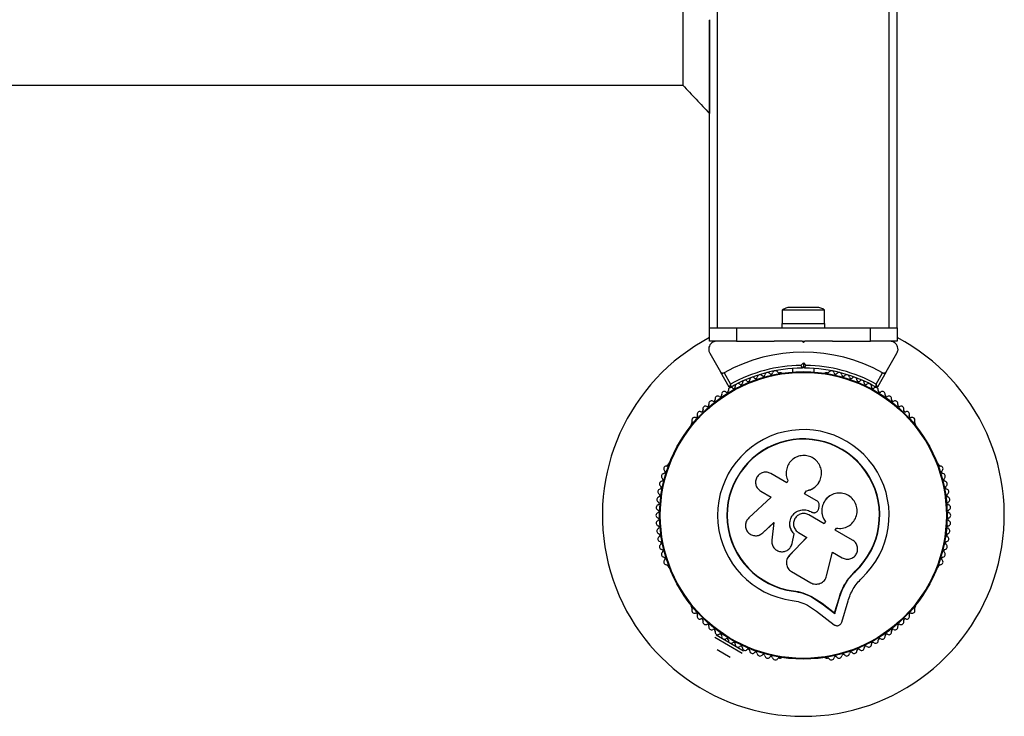
# Model space of a CAD drawing. Units: millimetres. Extents: x 0 to 7110, y 0 to 6410.
# Drawn here: x 4263 to 4630, y 2925 to 3185 of the extents above; entities that cross this region are included whole.
import ezdxf

# ---------------------------------------------------------------- set-up
doc = ezdxf.new("R2010")
doc.units = ezdxf.units.MM

msp = doc.modelspace()

# ---------------------------------------------------------------- linework, layer by layer
at = {"color": 7, "linetype": 'Continuous', "lineweight": 25, "ltscale": 30}
for p, q in [((4523, 3070), (4523, 3340)), ((4587, 3070), (4587, 3340)), ((4590, 3070), (4590, 3340)), ((4510, 3249.43), (4510, 3160.55)), ((4520, 3185), (4520, 3150)), ((4520, 3070), (4520, 3184.82)), ((2600, 3160.55), (4510, 3160.55)), ((4547.1, 3076.6), (4547.1, 3071.6)), ((4562.9, 3076.6), (4547.1, 3076.6)), ((4560, 3077.6), (4550, 3077.6)), ((4562.9, 3071.6), (4562.9, 3076.6)), ((4520, 3065), (4520, 3070)), ((4520, 3070), (4530, 3070)), ((4530, 3070), (4530, 3065)), ((4530, 3070), (4580, 3070)), ((4547, 3071.6), (4547, 3070)), ((4547, 3071.6), (4563, 3071.6)), ((4563, 3070), (4563, 3071.6)), ((4580, 3065), (4580, 3070)), ((4580, 3070), (4590, 3070)), ((4590, 3070), (4590, 3065)), ((4530, 3065), (4520, 3065)), ((4530, 3065), (4544.07, 3065)), ((4554.5, 3065), (4555.5, 3065)), ((4555, 3064.5), (4554.5, 3065)), ((4555.5, 3065), (4555, 3064.5)), ((4565.93, 3065), (4580, 3065)), ((4590, 3065), (4580, 3065)), ((4520.07, 3060.5), (4524.04, 3053.62)), ((4585.96, 3053.62), (4589.93, 3060.5)), ((4551, 3054.85), (4551, 3053.49)), ((4554.08, 3055.99), (4555, 3056.91)), ((4555, 3055.5), (4554.5, 3055)), ((4555, 3056.91), (4555, 3055.5)), ((4555, 3056.91), (4555.92, 3055.99)), ((4555.5, 3055), (4555, 3055.5)), ((4559, 3053.49), (4559, 3054.85)), ((4527.35, 3047.89), (4524.04, 3053.62)), ((4525.41, 3053.24), (4527.87, 3048.99)), ((4546.51, 3053.25), (4546.04, 3053.25)), ((4563.96, 3053.25), (4563.49, 3053.25)), ((4582.13, 3048.99), (4584.59, 3053.24)), ((4585.96, 3053.62), (4582.65, 3047.89)), ((4513.36, 3034.39), (4513.12, 3033.98)), ((4596.88, 3033.98), (4596.64, 3034.39)), ((4504.64, 3019.28), (4504.4, 3018.86)), ((4605.6, 3018.86), (4605.36, 3019.28)), ((4548.83, 3012.16), (4542.85, 3015.61)), ((4549.24, 3012.86), (4548.83, 3012.16)), ((4549.15, 3013.04), (4549.18, 3012.98)), ((4561.11, 3012.85), (4561.14, 3012.91)), ((4542.96, 3006.8), (4534.6, 2999.04)), ((4539.07, 3009.05), (4542.96, 3006.8)), ((4555.47, 3008.06), (4556.13, 3009.21)), ((4555.47, 3008.02), (4556.13, 3009.17)), ((4560.03, 3005.43), (4555.47, 3008.06)), ((4556.13, 3009.17), (4556.13, 3009.21)), ((4564.54, 3007), (4564.49, 3006.97)), ((4560.73, 3002.58), (4560.88, 3003.47)), ((4562.79, 2996.89), (4557.07, 3000.19)), ((4557.75, 3001.39), (4557.77, 3001.4)), ((4557.75, 3001.39), (4558.04, 3001.23)), ((4557.77, 3001.4), (4558.05, 3001.23)), ((4558.04, 3001.23), (4558.05, 3001.23)), ((4559.34, 3001.04), (4559.36, 3001.04)), ((4539.82, 2993.43), (4544.02, 2997.33)), ((4539.89, 2993.46), (4544.07, 2997.34)), ((4544.02, 2997.33), (4543.24, 2990.7)), ((4563.21, 2997.68), (4562.76, 2996.9)), ((4563.25, 2997.67), (4562.79, 2996.89)), ((4563.21, 2997.68), (4563.25, 2997.67)), ((4566.92, 2994.5), (4567.33, 2995.21)), ((4538.7, 2992.7), (4538.77, 2992.73)), ((4538.76, 2992.75), (4539.89, 2993.46)), ((4539.89, 2993.46), (4539.82, 2993.43)), ((4556.31, 2991.78), (4549.74, 2984.97)), ((4556.3, 2991.82), (4549.77, 2985.04)), ((4550.81, 2989.5), (4551.53, 2993.11)), ((4550.83, 2989.55), (4551.55, 2993.14)), ((4551.55, 2993.14), (4551.53, 2993.11)), ((4553.24, 2993.56), (4556.31, 2991.78)), ((4573.35, 2990.8), (4566.92, 2994.5)), ((4550.57, 2988.93), (4550.83, 2989.55)), ((4550.62, 2988.86), (4550.64, 2988.91)), ((4550.83, 2989.55), (4550.81, 2989.5)), ((4549.77, 2985.04), (4549.54, 2984.7)), ((4549.77, 2985.04), (4549.74, 2984.97)), ((4563.69, 2977.38), (4565.93, 2986.23)), ((4565.93, 2986.23), (4569.51, 2984.16)), ((4504.4, 2981.14), (4504.64, 2980.72)), ((4548.92, 2983.67), (4548.89, 2983.6)), ((4605.36, 2980.72), (4605.6, 2981.14)), ((4550.59, 2978.99), (4557.73, 2974.87)), ((4571.4, 2975.76), (4574.31, 2979.17)), ((4572.59, 2977.09), (4574.31, 2979.17)), ((4574.31, 2979.17), (4574.4, 2979.07)), ((4571.06, 2975.24), (4571.4, 2975.76)), ((4551.3, 2971.84), (4551.28, 2971.71)), ((4551.3, 2971.84), (4554.79, 2971.07)), ((4554.79, 2971.07), (4558.08, 2969.73)), ((4558.08, 2969.73), (4562.02, 2967.19)), ((4558.08, 2969.73), (4558.1, 2969.59)), ((4558.1, 2969.59), (4562.05, 2967.04)), ((4513.12, 2966.02), (4513.36, 2965.61)), ((4556.49, 2966.51), (4559.92, 2964.29)), ((4562.02, 2967.19), (4566.65, 2963.6)), ((4562.02, 2967.19), (4562.05, 2967.04)), ((4562.05, 2967.04), (4566.7, 2963.43)), ((4566.65, 2963.6), (4568.32, 2969.14)), ((4566.7, 2963.43), (4568.38, 2969)), ((4568.32, 2969.14), (4568.38, 2969)), ((4569.32, 2960.09), (4571.72, 2968.04)), ((4596.64, 2965.61), (4596.88, 2966.02)), ((4559.92, 2964.29), (4566.51, 2959.19)), ((4566.65, 2963.6), (4566.7, 2963.43)), ((4521.92, 2954.53), (4532.16, 2948.61)), ((4522.42, 2955.39), (4527.22, 2952.62)), ((4527.86, 2952.25), (4532.66, 2949.48)), ((4522.84, 2949.95), (4527.74, 2947.13)), ((4546.04, 2946.75), (4546.51, 2946.75)), ((4563.49, 2946.75), (4563.96, 2946.75))]:
    msp.add_line(p, q, dxfattribs=at)
at = {"color": 7, "linetype": 'Continuous', "lineweight": 25, "ltscale": 900}
for radius in [53.64, 53.38]:
    msp.add_circle((4555, 3000), radius, dxfattribs=at)
for centre, radius, start, end in [((4550, 3072.89), 4.7, 90, 128.0512), ((4560, 3072.89), 4.71, 51.9488, 90), ((4555, 3000), 75, 117.8181, 270), ((4555, 3000), 75, 270, 62.1819), ((4555, 3000), 60.91, 60.9407, 119.0593), ((4555, 3000), 55, 90.5209, 119.6892), ((4555, 3000), 56, 90.9408, 118.9768), ((4544.52, 3052.98), 1, 32.5073, 169.8649), ((4555, 3000), 55, 60.3108, 89.4791), ((4555, 3000), 56, 61.0232, 89.0592), ((4565.48, 3052.98), 1, 10.1351, 147.4969), ((4533.26, 3049.43), 1, 45.0635, 182.4212), ((4534.39, 3050.57), 0.606, 225.0635, 359.2821), ((4536, 3050.55), 1, 41.9245, 179.2821), ((4537.19, 3051.62), 0.606, 221.9245, 356.143), ((4538.79, 3051.51), 1, 38.7854, 176.143), ((4540.05, 3052.52), 0.606, 218.7854, 353.004), ((4541.64, 3052.32), 1, 35.6463, 173.004), ((4542.94, 3053.26), 0.606, 215.6463, 349.8649), ((4545.88, 3053.84), 0.606, 212.5073, 285.0401), ((4546.51, 3052.75), 0.5, 32.8607, 90), ((4563.49, 3052.75), 0.5, 90, 147.1393), ((4564.12, 3053.84), 0.606, 254.9243, 327.4969), ((4567.06, 3053.26), 0.606, 190.1351, 324.3537), ((4568.36, 3052.32), 1, 6.9959, 144.3537), ((4569.95, 3052.52), 0.606, 186.9959, 321.2147), ((4571.21, 3051.51), 1, 3.857, 141.2147), ((4572.81, 3051.62), 0.606, 183.857, 318.0755), ((4574, 3050.55), 1, 0.7179, 138.0755), ((4575.61, 3050.57), 0.606, 180.7179, 314.9365), ((4576.74, 3049.43), 1, 357.5788, 134.9365), ((4526.43, 3046.53), 0.606, 234.4398, 8.6583), ((4528.02, 3046.78), 1, 121.107, 188.6583), ((4527.61, 3048.04), 0.3, 210, 299.6892), ((4527.98, 3046.76), 1, 51.3417, 118.893), ((4528.99, 3048.01), 0.606, 231.3417, 5.5603), ((4530.58, 3048.17), 1, 48.2026, 185.5603), ((4531.65, 3049.36), 0.606, 228.2026, 2.4212), ((4578.35, 3049.36), 0.606, 177.5788, 311.7974), ((4579.42, 3048.17), 1, 354.4397, 131.7974), ((4581.01, 3048.01), 0.606, 174.4397, 308.6583), ((4582.02, 3046.76), 1, 61.107, 128.6583), ((4582.39, 3048.04), 0.3, 240.3108, 330), ((4581.98, 3046.78), 1, 351.3417, 58.893), ((4583.57, 3046.53), 0.606, 171.3417, 305.5602), ((4520.73, 3041.73), 1, 60.7179, 198.0755), ((4521.51, 3043.13), 0.606, 240.7179, 14.9365), ((4523.06, 3043.54), 1, 57.5788, 194.9365), ((4523.92, 3044.9), 0.606, 237.5788, 11.7974), ((4525.5, 3045.23), 1, 54.4398, 191.7974), ((4584.5, 3045.23), 1, 348.2026, 125.5602), ((4586.08, 3044.9), 0.606, 168.2026, 302.4212), ((4586.94, 3043.54), 1, 345.0635, 122.4212), ((4588.49, 3043.13), 0.606, 165.0635, 299.2821), ((4589.27, 3041.73), 1, 341.9245, 119.2821), ((4517, 3039.21), 0.606, 246.9959, 21.2147), ((4518.49, 3039.79), 1, 63.857, 201.2147), ((4519.2, 3041.23), 0.606, 243.857, 18.0755), ((4590.8, 3041.23), 0.606, 161.9245, 296.143), ((4591.51, 3039.79), 1, 338.7854, 116.143), ((4593, 3039.21), 0.606, 158.7854, 293.004), ((4514.36, 3035.56), 1, 70.1351, 207.4969), ((4514.91, 3037.07), 0.606, 250.1351, 24.3537), ((4516.37, 3037.73), 1, 66.9959, 204.3537), ((4593.63, 3037.73), 1, 335.6463, 113.004), ((4595.09, 3037.07), 0.606, 155.6463, 289.8649), ((4595.64, 3035.56), 1, 332.5073, 109.8649), ((4513.56, 3033.73), 0.5, 150, 207.1393), ((4512.94, 3034.82), 0.606, 314.9243, 27.4969), ((4555, 3000), 32.01, 312.8705, 262.5151), ((4597.06, 3034.82), 0.606, 152.5073, 225.0401), ((4596.44, 3033.73), 0.5, 332.8607, 30), ((4555, 3000), 28.54, 312.8247, 262.5151), ((4555, 3000), 28.41, 312.8247, 262.5151), ((4503.88, 3017.42), 1, 92.5073, 229.8649), ((4503.81, 3019.02), 0.606, 272.5073, 345.0401), ((4505.07, 3019.03), 0.5, 92.8607, 150), ((4604.93, 3019.03), 0.5, 30, 87.1393), ((4606.19, 3019.02), 0.606, 194.9243, 267.4969), ((4606.12, 3017.42), 1, 310.1351, 87.4969), ((4503.01, 3014.59), 1, 95.6463, 233.004), ((4502.04, 3013.31), 0.606, 278.7854, 53.004), ((4502.85, 3016.19), 0.606, 275.6463, 49.8649), ((4607.15, 3016.19), 0.606, 130.1351, 264.3537), ((4606.99, 3014.59), 1, 306.9959, 84.3537), ((4607.96, 3013.31), 0.606, 126.9959, 261.2147), ((4501.72, 3008.82), 1, 101.9245, 239.2821), ((4502.29, 3011.72), 1, 98.7854, 236.143), ((4501.39, 3010.39), 0.606, 281.9245, 56.143), ((4607.71, 3011.72), 1, 303.857, 81.2147), ((4608.61, 3010.39), 0.606, 123.857, 258.0755), ((4608.28, 3008.82), 1, 300.7179, 78.0755), ((4501.32, 3005.89), 1, 105.0635, 242.4212), ((4500.9, 3007.44), 0.606, 285.0635, 59.2821), ((4609.1, 3007.44), 0.606, 120.7179, 254.9365), ((4608.68, 3005.89), 1, 297.5788, 74.9365), ((4501.08, 3002.94), 1, 108.2026, 245.5603), ((4500.58, 3004.46), 0.606, 288.2026, 62.4212), ((4609.42, 3004.46), 0.606, 117.5788, 251.7974), ((4608.92, 3002.94), 1, 294.4397, 71.7974), ((4501, 2999.98), 1, 111.3417, 178.893), ((4501, 3000.02), 1, 181.107, 248.6583), ((4500.41, 3001.48), 0.606, 291.3417, 65.5603), ((4500.41, 2998.52), 0.606, 294.4397, 68.6583), ((4609.59, 3001.48), 0.606, 114.4397, 248.6583), ((4609.59, 2998.52), 0.606, 111.3417, 245.5602), ((4609, 2999.98), 1, 1.107, 68.6583), ((4609, 3000.02), 1, 291.3417, 358.893), ((4501.08, 2997.06), 1, 114.4397, 251.7974), ((4501.32, 2994.11), 1, 117.5788, 254.9365), ((4500.58, 2995.54), 0.606, 297.5788, 71.7974), ((4609.42, 2995.54), 0.606, 108.2026, 242.4212), ((4608.68, 2994.11), 1, 285.0635, 62.4212), ((4608.92, 2997.06), 1, 288.2026, 65.5602), ((4501.72, 2991.18), 1, 120.7179, 258.0755), ((4500.9, 2992.56), 0.606, 300.7179, 74.9365), ((4608.28, 2991.18), 1, 281.9245, 59.2821), ((4609.1, 2992.56), 0.606, 105.0635, 239.2821), ((4502.29, 2988.28), 1, 123.857, 261.2147), ((4501.39, 2989.61), 0.606, 303.857, 78.0755), ((4607.71, 2988.28), 1, 278.7854, 56.143), ((4608.61, 2989.61), 0.606, 101.9245, 236.143), ((4503.01, 2985.41), 1, 126.9959, 264.3537), ((4502.04, 2986.69), 0.606, 306.9959, 81.2147), ((4502.85, 2983.81), 0.606, 310.1351, 84.3537), ((4607.15, 2983.81), 0.606, 95.6463, 229.8649), ((4606.99, 2985.41), 1, 275.6463, 53.004), ((4607.96, 2986.69), 0.606, 98.7854, 233.004), ((4503.88, 2982.58), 1, 130.1351, 267.4969), ((4503.81, 2980.98), 0.606, 14.9243, 87.4969), ((4505.07, 2980.97), 0.5, 210, 267.1393), ((4604.93, 2980.97), 0.5, 272.8607, 330), ((4606.19, 2980.98), 0.606, 92.5073, 165.0401), ((4606.12, 2982.58), 1, 272.5073, 49.8649), ((4513.56, 2966.27), 0.5, 152.8607, 210), ((4512.94, 2965.18), 0.606, 332.5073, 45.0401), ((4597.06, 2965.18), 0.606, 134.9243, 207.4969), ((4596.44, 2966.27), 0.5, 330, 27.1393), ((4514.36, 2964.44), 1, 152.5073, 289.8649), ((4514.91, 2962.93), 0.606, 335.6463, 109.8649), ((4516.37, 2962.27), 1, 155.6463, 293.004), ((4593.63, 2962.27), 1, 246.9959, 24.3537), ((4595.09, 2962.93), 0.606, 70.1351, 204.3537), ((4595.64, 2964.44), 1, 250.1351, 27.4969), ((4517, 2960.79), 0.606, 338.7854, 113.004), ((4518.49, 2960.21), 1, 158.7854, 296.143), ((4519.2, 2958.77), 0.606, 341.9245, 116.143), ((4520.73, 2958.27), 1, 161.9245, 299.2821), ((4589.27, 2958.27), 1, 240.7179, 18.0755), ((4590.8, 2958.77), 0.606, 63.857, 198.0755), ((4591.51, 2960.21), 1, 243.857, 21.2147), ((4593, 2960.79), 0.606, 66.9959, 201.2147), ((4521.51, 2956.87), 0.606, 345.0635, 119.2821), ((4523.06, 2956.46), 1, 165.0635, 302.4212), ((4523.92, 2955.1), 0.606, 348.2026, 122.4212), ((4525.5, 2954.77), 1, 168.2026, 305.5603), ((4584.5, 2954.77), 1, 234.4397, 11.7974), ((4586.08, 2955.1), 0.606, 57.5788, 191.7974), ((4586.94, 2956.46), 1, 237.5788, 14.9365), ((4588.49, 2956.87), 0.606, 60.7179, 194.9365), ((4526.43, 2953.47), 0.606, 351.3417, 125.5603), ((4528.02, 2953.22), 1, 171.3417, 238.893), ((4527.98, 2953.24), 1, 241.107, 308.6583), ((4528.99, 2951.99), 0.606, 354.4397, 128.6583), ((4530.58, 2951.83), 1, 174.4397, 311.7974), ((4531.65, 2950.64), 0.606, 357.5788, 131.7974), ((4578.35, 2950.64), 0.606, 48.2026, 182.4212), ((4579.42, 2951.83), 1, 228.2026, 5.5603), ((4581.01, 2951.99), 0.606, 51.3417, 185.5603), ((4582.02, 2953.24), 1, 231.3417, 298.893), ((4581.98, 2953.22), 1, 301.107, 8.6583), ((4583.57, 2953.47), 0.606, 54.4397, 188.6583), ((4533.26, 2950.57), 1, 177.5788, 314.9365), ((4534.39, 2949.43), 0.606, 0.7179, 134.9365), ((4536, 2949.45), 1, 180.7179, 318.0755), ((4537.19, 2948.38), 0.606, 3.857, 138.0755), ((4538.79, 2948.49), 1, 183.857, 321.2147), ((4540.05, 2947.48), 0.606, 6.9959, 141.2147), ((4541.64, 2947.68), 1, 186.9959, 324.3537), ((4542.94, 2946.74), 0.606, 10.1351, 144.3537), ((4567.06, 2946.74), 0.606, 35.6463, 169.8649), ((4568.36, 2947.68), 1, 215.6463, 353.004), ((4569.95, 2947.48), 0.606, 38.7854, 173.004), ((4571.21, 2948.49), 1, 218.7854, 356.143), ((4572.81, 2948.38), 0.606, 41.9245, 176.143), ((4574, 2949.45), 1, 221.9245, 359.2821), ((4575.61, 2949.43), 0.606, 45.0635, 179.2821), ((4576.74, 2950.57), 1, 225.0635, 2.4212), ((4544.52, 2947.02), 1, 190.1351, 327.4969), ((4545.88, 2946.16), 0.606, 74.9243, 147.4969), ((4546.51, 2947.25), 0.5, 270, 327.1393), ((4563.49, 2947.25), 0.5, 212.8607, 270), ((4564.12, 2946.16), 0.606, 32.5073, 105.0401), ((4565.48, 2947.02), 1, 212.5073, 349.8649)]:
    msp.add_arc(centre, radius, start, end, dxfattribs=at)
at = {"color": 7, "linetype": 'Continuous', "lineweight": 25, "ltscale": 30}
for points, knots in [([(4510, 3160.55), (4511.67, 3158.79), (4515, 3155.28), (4518.33, 3151.76), (4520, 3150)], [0, 0, 0, 0, 0.499998, 1, 1, 1, 1]), ([(4522.67, 3065), (4522.42, 3064.98), (4521.92, 3064.95), (4521.18, 3064.64), (4520.57, 3064.18), (4520.05, 3063.54), (4519.67, 3062.64), (4519.61, 3061.53), (4519.92, 3060.85), (4520.07, 3060.5)], [0, 0, 0, 0, 0.108199, 0.21693, 0.318044, 0.42074, 0.572365, 0.780044, 1, 1, 1, 1]), ([(4554.5, 3065), (4552.6, 3065), (4549.1, 3065), (4545.65, 3065), (4544.08, 3065)], [0, 0, 0, 0, 0.544711, 1, 1, 1, 1]), ([(4565.92, 3065), (4565.77, 3065), (4563.99, 3065), (4560.49, 3065), (4557.16, 3065), (4555.5, 3065)], [0, 0, 0, 0, 0.04522, 0.522627, 1, 1, 1, 1]), ([(4589.93, 3060.5), (4590.11, 3060.93), (4590.42, 3061.67), (4590.27, 3062.82), (4589.87, 3063.68), (4589.28, 3064.33), (4588.59, 3064.76), (4587.91, 3064.97), (4587.51, 3064.99), (4587.33, 3065)], [0, 0, 0, 0, 0.266029, 0.4554926, 0.5966269, 0.7093734, 0.8226985, 0.9234383, 1, 1, 1, 1]), ([(4554.08, 3055.99), (4554.08, 3055.99), (4554.12, 3055.89), (4554.21, 3055.69), (4554.33, 3055.41), (4554.42, 3055.18), (4554.49, 3055.03), (4554.5, 3055.01), (4554.5, 3055)], [0, 0, 0, 0, 0.004661, 0.193855, 0.409067, 0.610051, 0.804914, 1, 1, 1, 1]), ([(4555.5, 3055), (4555.5, 3055.01), (4555.51, 3055.03), (4555.58, 3055.18), (4555.67, 3055.41), (4555.79, 3055.69), (4555.88, 3055.89), (4555.92, 3055.99), (4555.92, 3055.99)], [0, 0, 0, 0, 0.195087, 0.3899512, 0.5909361, 0.8061487, 0.9953388, 1, 1, 1, 1]), ([(4524.04, 3053.62), (4524.1, 3053.54), (4524.22, 3053.36), (4524.51, 3053.18), (4524.84, 3053.1), (4525.13, 3053.13), (4525.31, 3053.19), (4525.4, 3053.24), (4525.41, 3053.24)], [0, 0, 0, 0, 0.207496, 0.490021, 0.690175, 0.845145, 0.976602, 1, 1, 1, 1]), ([(4584.59, 3053.24), (4584.66, 3053.21), (4584.8, 3053.14), (4585.07, 3053.1), (4585.39, 3053.14), (4585.72, 3053.3), (4585.88, 3053.51), (4585.96, 3053.62)], [0, 0, 0, 0, 0.122656, 0.251552, 0.440222, 0.700417, 1, 1, 1, 1]), ([(4527.87, 3048.99), (4527.87, 3048.99), (4527.87, 3048.98), (4527.86, 3048.96), (4527.84, 3048.92), (4527.78, 3048.81), (4527.67, 3048.56), (4527.53, 3048.27), (4527.42, 3048.04), (4527.36, 3047.91), (4527.35, 3047.9), (4527.35, 3047.89)], [0, 0, 0, 0, 0.003653, 0.012407, 0.032425, 0.08523, 0.23579, 0.499698, 0.699254, 0.847129, 1, 1, 1, 1]), ([(4527.87, 3048.99), (4527.87, 3048.99), (4527.87, 3048.98), (4527.87, 3048.96), (4527.86, 3048.92), (4527.85, 3048.79), (4527.83, 3048.52), (4527.8, 3048.19), (4527.77, 3047.94), (4527.76, 3047.8), (4527.76, 3047.79), (4527.76, 3047.78)], [0, 0, 0, 0, 0.0036547, 0.0122997, 0.0321706, 0.0847325, 0.2358261, 0.499664, 0.699176, 0.8470687, 1, 1, 1, 1]), ([(4582.65, 3047.89), (4582.65, 3047.9), (4582.64, 3047.91), (4582.58, 3048.04), (4582.47, 3048.27), (4582.33, 3048.56), (4582.22, 3048.81), (4582.16, 3048.92), (4582.14, 3048.96), (4582.13, 3048.98), (4582.13, 3048.99), (4582.13, 3048.99)], [0, 0, 0, 0, 0.152871, 0.300746, 0.500302, 0.76421, 0.91477, 0.967575, 0.987593, 0.996347, 1, 1, 1, 1]), ([(4582.24, 3047.78), (4582.24, 3047.79), (4582.24, 3047.8), (4582.23, 3047.94), (4582.2, 3048.19), (4582.17, 3048.52), (4582.15, 3048.79), (4582.14, 3048.92), (4582.13, 3048.96), (4582.13, 3048.98), (4582.13, 3048.99), (4582.13, 3048.99)], [0, 0, 0, 0, 0.152931, 0.300824, 0.500336, 0.764174, 0.915267, 0.967829, 0.9877, 0.996345, 1, 1, 1, 1]), ([(4556.13, 3009.21), (4556.81, 3009.37), (4558.16, 3009.7), (4559.87, 3010.96), (4561.12, 3012.63), (4561.79, 3014.61), (4561.82, 3016.69), (4561.2, 3018.68), (4560, 3020.4), (4558.33, 3021.66), (4556.33, 3022.35), (4554.22, 3022.38), (4552.21, 3021.76), (4550.49, 3020.55), (4549.24, 3018.87), (4548.57, 3016.9), (4548.51, 3014.8), (4548.99, 3013.51), (4549.24, 3012.86)], [0, 0, 0, 0, 0.062507, 0.125014, 0.187512, 0.249992, 0.312476, 0.374972, 0.437478, 0.499993, 0.562513, 0.625039, 0.687572, 0.75011, 0.81265, 0.875184, 0.937696, 1, 1, 1, 1]), ([(4542.85, 3015.61), (4542.4, 3015.81), (4541.49, 3016.2), (4539.96, 3016.08), (4538.82, 3015.52), (4538.09, 3014.84), (4537.51, 3014.03), (4537.1, 3012.82), (4537.21, 3011.31), (4537.87, 3009.93), (4538.67, 3009.34), (4539.07, 3009.05)], [0, 0, 0, 0, 0.124984, 0.249833, 0.374605, 0.43737, 0.500009, 0.624874, 0.749893, 0.874892, 1, 1, 1, 1]), ([(4556.13, 3009.17), (4556.81, 3009.33), (4558.16, 3009.65), (4559.82, 3010.92), (4560.82, 3012.05), (4561.05, 3012.78), (4561.08, 3012.86)], [0, 0, 0, 0, 0.321167, 0.64125, 0.961225, 1, 1, 1, 1]), ([(4564.51, 3006.94), (4564.44, 3006.91), (4563.72, 3006.52), (4562.75, 3005.2), (4561.87, 3003.16), (4561.77, 3000.91), (4562.3, 2999.03), (4562.96, 2998.05), (4563.21, 2997.68)], [0, 0, 0, 0, 0.021646, 0.236352, 0.449475, 0.660985, 0.871421, 1, 1, 1, 1]), ([(4567.33, 2995.21), (4568.09, 2995.15), (4569.61, 2995.04), (4571.8, 2995.86), (4573.58, 2997.32), (4574.77, 2999.32), (4575.21, 3001.61), (4574.84, 3003.91), (4573.71, 3005.94), (4571.95, 3007.47), (4569.8, 3008.31), (4567.49, 3008.37), (4565.29, 3007.64), (4563.47, 3006.21), (4562.23, 3004.24), (4561.75, 3001.97), (4562.03, 2999.63), (4562.84, 2998.33), (4563.25, 2997.67)], [0, 0, 0, 0, 0.0625, 0.124999, 0.187492, 0.249982, 0.312474, 0.374969, 0.437469, 0.49997, 0.562471, 0.624968, 0.687459, 0.749944, 0.812423, 0.874901, 0.937381, 1, 1, 1, 1]), ([(4558.05, 3001.23), (4558.18, 3001.17), (4558.45, 3001.04), (4558.9, 3000.98), (4559.34, 3001.02), (4559.76, 3001.17), (4560.13, 3001.42), (4560.43, 3001.75), (4560.65, 3002.15), (4560.7, 3002.44), (4560.73, 3002.58)], [0, 0, 0, 0, 0.12481, 0.24994, 0.375029, 0.499749, 0.62467, 0.749823, 0.874854, 1, 1, 1, 1]), ([(4560.88, 3003.47), (4560.91, 3003.66), (4560.96, 3004.04), (4560.8, 3004.6), (4560.5, 3005.1), (4560.19, 3005.32), (4560.03, 3005.43)], [0, 0, 0, 0, 0.249692, 0.499422, 0.749191, 1, 1, 1, 1]), ([(4534.6, 2999.04), (4534.27, 2998.66), (4533.62, 2997.89), (4533.34, 2996.62), (4533.4, 2995.61), (4533.66, 2994.63), (4534.34, 2993.53), (4535.6, 2992.64), (4537.08, 2992.3), (4538.61, 2992.53), (4539.42, 2993.13), (4539.82, 2993.43)], [0, 0, 0, 0, 0.125007, 0.249863, 0.312476, 0.375293, 0.500128, 0.625072, 0.750137, 0.875121, 1, 1, 1, 1]), ([(4551.53, 2993.11), (4551.12, 2993.6), (4550.31, 2994.57), (4549.84, 2996.45), (4550.03, 2998.36), (4550.89, 3000.08), (4552.3, 3001.39), (4554.08, 3002.1), (4556.02, 3002.17), (4557.18, 3001.66), (4557.77, 3001.4)], [0, 0, 0, 0, 0.125011, 0.2499923, 0.3749482, 0.4998838, 0.6248044, 0.7497155, 0.8746227, 1, 1, 1, 1]), ([(4551.55, 2993.14), (4551.14, 2993.63), (4550.33, 2994.59), (4549.86, 2996.47), (4550.05, 2998.37), (4550.91, 3000.08), (4552.31, 3001.38), (4554.08, 3002.09), (4556.02, 3002.16), (4557.17, 3001.65), (4557.75, 3001.39)], [0, 0, 0, 0, 0.125011, 0.249992, 0.374948, 0.499884, 0.624804, 0.749716, 0.874623, 1, 1, 1, 1]), ([(4557.07, 3000.19), (4556.61, 3000.4), (4555.68, 3000.8), (4554.13, 3000.67), (4552.76, 3000), (4551.74, 2998.85), (4551.25, 2997.39), (4551.35, 2995.87), (4552.02, 2994.46), (4552.83, 2993.86), (4553.24, 2993.56)], [0, 0, 0, 0, 0.125056, 0.25, 0.37489, 0.49978, 0.624723, 0.749775, 0.874836, 1, 1, 1, 1]), ([(4558.04, 3001.23), (4558.17, 3001.16), (4558.43, 3001.03), (4558.88, 3000.98), (4559.19, 3000.98), (4559.33, 3001.04), (4559.34, 3001.04)], [0, 0, 0, 0, 0.326282, 0.653403, 0.980415, 1, 1, 1, 1]), ([(4543.24, 2990.7), (4543.24, 2990.21), (4543.24, 2989.23), (4543.93, 2987.88), (4545.04, 2986.88), (4546.45, 2986.38), (4547.94, 2986.43), (4549.3, 2987.04), (4550.36, 2988.1), (4550.66, 2989.04), (4550.81, 2989.5)], [0, 0, 0, 0, 0.125114, 0.250127, 0.375087, 0.500039, 0.625018, 0.750048, 0.875142, 1, 1, 1, 1]), ([(4569.51, 2984.16), (4569.97, 2983.96), (4570.89, 2983.56), (4572.43, 2983.68), (4573.59, 2984.24), (4574.33, 2984.93), (4574.77, 2985.56), (4575.09, 2986.25), (4575.31, 2987.24), (4575.22, 2988.51), (4574.55, 2989.9), (4573.75, 2990.5), (4573.35, 2990.8)], [0, 0, 0, 0, 0.124906, 0.249679, 0.374366, 0.437065, 0.499683, 0.562551, 0.625087, 0.750029, 0.874962, 1, 1, 1, 1]), ([(4549.74, 2984.97), (4549.56, 2984.75), (4549.18, 2984.3), (4548.83, 2983.5), (4548.65, 2982.65), (4548.68, 2981.78), (4548.89, 2980.93), (4549.29, 2980.16), (4549.86, 2979.48), (4550.34, 2979.15), (4550.59, 2978.99)], [0, 0, 0, 0, 0.1248092, 0.25002, 0.3748296, 0.4996557, 0.6248576, 0.7495966, 0.8744402, 1, 1, 1, 1]), ([(4557.73, 2974.87), (4558.01, 2974.73), (4558.57, 2974.45), (4559.5, 2974.3), (4560.45, 2974.35), (4561.35, 2974.61), (4562.18, 2975.08), (4562.86, 2975.72), (4563.4, 2976.5), (4563.59, 2977.08), (4563.69, 2977.38)], [0, 0, 0, 0, 0.124777, 0.249911, 0.374805, 0.499447, 0.624555, 0.749628, 0.874282, 1, 1, 1, 1]), ([(4568.38, 2969), (4568.68, 2969.93), (4569.26, 2971.78), (4570.62, 2974.42), (4572.3, 2976.91), (4573.7, 2978.35), (4574.4, 2979.07)], [0, 0, 0, 0, 0.249746, 0.498728, 0.749545, 1, 1, 1, 1]), ([(4568.32, 2969.14), (4568.51, 2969.76), (4568.79, 2970.69), (4569.39, 2972.2), (4569.95, 2973.38), (4570.44, 2974.23), (4570.6, 2974.51)], [0, 0, 0, 0, 0.335943, 0.500757, 0.836726, 1, 1, 1, 1]), ([(4571.72, 2968.04), (4571.97, 2968.82), (4572.45, 2970.39), (4573.6, 2972.62), (4575.01, 2974.71), (4576.19, 2975.93), (4576.78, 2976.54)], [0, 0, 0, 0, 0.24975, 0.498752, 0.749559, 1, 1, 1, 1]), ([(4551.28, 2971.71), (4552.47, 2971.5), (4554.84, 2971.08), (4557.01, 2970.09), (4558.1, 2969.59)], [0, 0, 0, 0, 0.5, 1, 1, 1, 1]), ([(4551.3, 2971.84), (4552.48, 2971.68), (4553.66, 2971.52), (4554.75, 2971.08), (4554.76, 2971.08)], [0, 0, 0, 0, 0.991073, 1, 1, 1, 1]), ([(4550.83, 2968.26), (4551.82, 2968.09), (4553.79, 2967.74), (4555.59, 2966.92), (4556.49, 2966.51)], [0, 0, 0, 0, 0.5, 1, 1, 1, 1]), ([(4566.51, 2959.19), (4566.62, 2959.11), (4566.86, 2958.96), (4567.28, 2958.83), (4567.72, 2958.8), (4568.16, 2958.89), (4568.56, 2959.07), (4568.91, 2959.35), (4569.17, 2959.7), (4569.27, 2959.96), (4569.32, 2960.09)], [0, 0, 0, 0, 0.124853, 0.249964, 0.374892, 0.499504, 0.624529, 0.749741, 0.874968, 1, 1, 1, 1])]:
    msp.add_open_spline(points, degree=3, knots=knots, dxfattribs=at)

doc.saveas('drawing.dxf')
